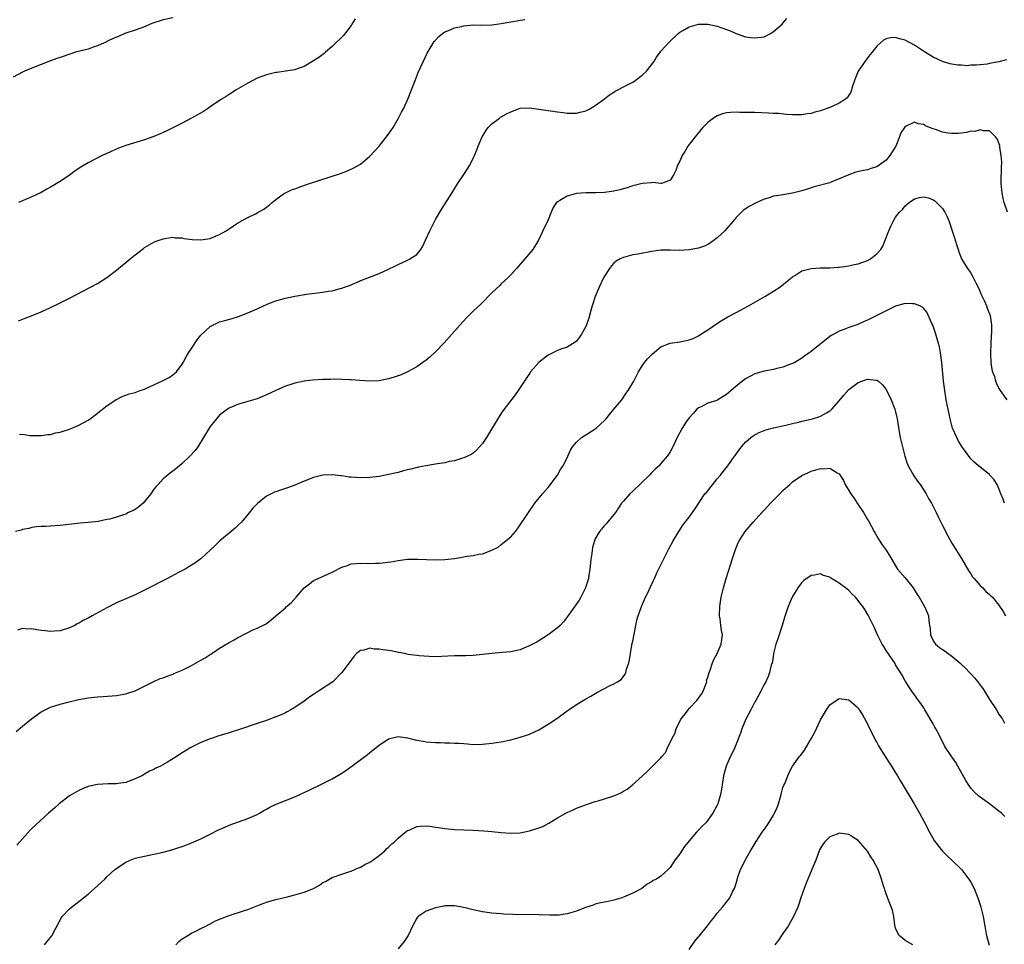
# Model space of a CAD drawing. Units: inches. Extents: x 2511000 to 2514000, y 1521000 to 1524000.
# Drawn here: x 2511706 to 2511916, y 1522285 to 1522482 of the extents above; entities that cross this region are included whole.
import ezdxf

# ---------------------------------------------------------------- set-up
doc = ezdxf.new("R2010")
doc.units = ezdxf.units.IN
doc.header["$MEASUREMENT"] = 0
doc.layers.add('LD25111521_10ft', color=82, linetype='Continuous')

msp = doc.modelspace()

# ---------------------------------------------------------------- linework, layer by layer
at = {"layer": 'LD25111521_10ft'}
for points, elevation in [([(2511739, 1522482.35), (2511737, 1522481.92), (2511736.31, 1522481.69), (2511735, 1522481.3), (2511734.79, 1522481.21), (2511734.17, 1522481), (2511733, 1522480.46), (2511731, 1522479.72), (2511728.81, 1522479), (2511727.58, 1522478.42), (2511727, 1522478.2), (2511725.56, 1522477.56), (2511725, 1522477.27), (2511724.84, 1522477.16), (2511724.42, 1522477), (2511723, 1522476.35), (2511722.07, 1522476.07), (2511721, 1522475.67), (2511718.31, 1522475), (2511717.31, 1522474.69), (2511715, 1522473.92), (2511714.35, 1522473.65), (2511713, 1522473.17), (2511709, 1522471.65), (2511707.44, 1522471), (2511707, 1522470.8), (2511705, 1522469.68)], 7520), ([(2511706.13, 1522417.87), (2511707.6, 1522418.4), (2511709.04, 1522418.96), (2511711, 1522419.78), (2511713, 1522420.68), (2511714.58, 1522421.42), (2511717, 1522422.63), (2511723, 1522425.79), (2511725, 1522427.06), (2511727, 1522428.59), (2511729.97, 1522431), (2511731, 1522431.88), (2511732.75, 1522433.25), (2511733, 1522433.43), (2511733.98, 1522434.02), (2511735, 1522434.57), (2511735.29, 1522434.71), (2511737, 1522435.3), (2511737.33, 1522435.33), (2511739, 1522435.62), (2511739.52, 1522435.52), (2511741, 1522435.51), (2511741.39, 1522435.39), (2511743.17, 1522435.17), (2511745, 1522435.06), (2511747, 1522435.39), (2511747.74, 1522435.74), (2511749, 1522436.22), (2511750.42, 1522437), (2511751, 1522437.44), (2511751.97, 1522438.03), (2511753, 1522438.78), (2511755, 1522439.86), (2511756.65, 1522440.65), (2511757, 1522440.8), (2511758.41, 1522441.59), (2511759, 1522442.04), (2511759.57, 1522442.43), (2511760.15, 1522443), (2511761, 1522443.69), (2511762.8, 1522445), (2511763, 1522445.12), (2511764.29, 1522445.71), (2511765, 1522445.97), (2511766.47, 1522446.47), (2511767.92, 1522447), (2511774.77, 1522449.23), (2511776.24, 1522449.76), (2511777.61, 1522450.39), (2511779, 1522451.2), (2511781, 1522452.88), (2511783, 1522455.05), (2511785, 1522457.57), (2511785.93, 1522459), (2511787.09, 1522461), (2511787.72, 1522462.28), (2511788.14, 1522463), (2511789.1, 1522465), (2511789.9, 1522467), (2511790.63, 1522469), (2511791.31, 1522470.69), (2511792.35, 1522473), (2511793.2, 1522474.8), (2511794.72, 1522477.28), (2511795, 1522477.62), (2511795.66, 1522478.34), (2511796.47, 1522479), (2511797, 1522479.36), (2511797.57, 1522479.57), (2511799, 1522480.18), (2511800.53, 1522480.53), (2511801, 1522480.65), (2511803, 1522480.82), (2511804.77, 1522480.77), (2511807, 1522480.83), (2511809, 1522481.12), (2511811, 1522481.52), (2511812.28, 1522481.72), (2511813, 1522481.86), (2511814.03, 1522481.97)], 7500), ([(2511777.88, 1522482.12), (2511777.15, 1522481), (2511777, 1522480.73), (2511775.4, 1522478.6), (2511773, 1522476.24), (2511771.52, 1522475), (2511771.25, 1522474.75), (2511770.11, 1522473.89), (2511769, 1522473.17), (2511767, 1522471.99), (2511765.51, 1522471.51), (2511765, 1522471.3), (2511763.03, 1522470.97), (2511761.28, 1522470.72), (2511761, 1522470.69), (2511759, 1522470.23), (2511757, 1522469.48), (2511755, 1522468.45), (2511752.5, 1522467), (2511751.6, 1522466.4), (2511751, 1522466.04), (2511750.38, 1522465.62), (2511749.39, 1522465), (2511747, 1522463.37), (2511746.39, 1522463), (2511745.57, 1522462.43), (2511744.31, 1522461.69), (2511743, 1522460.97), (2511741, 1522459.9), (2511737.74, 1522458.26), (2511737, 1522457.95), (2511736.35, 1522457.65), (2511735, 1522457.08), (2511733, 1522456.34), (2511729, 1522455.13), (2511727.43, 1522454.57), (2511725, 1522453.49), (2511723.98, 1522453), (2511721, 1522451.48), (2511720.17, 1522451), (2511719.44, 1522450.56), (2511718.24, 1522449.76), (2511717, 1522448.82), (2511715, 1522447.48), (2511713, 1522446.28), (2511712.16, 1522445.84), (2511711, 1522445.13), (2511709, 1522444.21), (2511707.65, 1522443.65), (2511707, 1522443.39), (2511706.15, 1522443)], 7510), ([(2511706.34, 1522393.66), (2511707, 1522393.69), (2511708.55, 1522393.45), (2511710.61, 1522393.39), (2511711, 1522393.39), (2511712.39, 1522393.61), (2511713, 1522393.66), (2511714.04, 1522393.96), (2511715, 1522394.12), (2511715.63, 1522394.37), (2511717, 1522394.79), (2511719, 1522395.64), (2511721, 1522396.71), (2511721.43, 1522397), (2511722.34, 1522397.66), (2511723, 1522398.17), (2511724.01, 1522399), (2511725, 1522399.76), (2511726.92, 1522401.08), (2511727, 1522401.11), (2511728.24, 1522401.76), (2511729, 1522401.99), (2511729.72, 1522402.28), (2511731, 1522402.61), (2511732.05, 1522403), (2511733, 1522403.31), (2511733.54, 1522403.54), (2511735, 1522404.19), (2511737, 1522405.13), (2511738.21, 1522405.79), (2511739, 1522406.31), (2511739.4, 1522406.6), (2511739.79, 1522407), (2511741, 1522408.61), (2511741.24, 1522409), (2511741.86, 1522410.14), (2511742.37, 1522411), (2511743, 1522411.97), (2511744.22, 1522413.78), (2511745, 1522414.79), (2511747, 1522416.63), (2511749, 1522417.59), (2511750.11, 1522417.89), (2511751.65, 1522418.35), (2511753, 1522418.74), (2511755, 1522419.52), (2511757, 1522420.42), (2511758.35, 1522421), (2511759, 1522421.32), (2511760.19, 1522421.81), (2511761, 1522422.1), (2511761.69, 1522422.31), (2511763, 1522422.67), (2511765, 1522423.1), (2511767.52, 1522423.52), (2511769.81, 1522423.81), (2511771, 1522423.92), (2511772.12, 1522424.12), (2511773, 1522424.22), (2511774.7, 1522424.7), (2511775, 1522424.76), (2511775.58, 1522425), (2511776.63, 1522425.37), (2511779.46, 1522426.54), (2511783, 1522427.89), (2511785, 1522428.85), (2511786.44, 1522429.56), (2511787, 1522429.86), (2511789, 1522430.76), (2511789.49, 1522431), (2511791, 1522431.99), (2511791.83, 1522433), (2511792.27, 1522433.73), (2511792.84, 1522435), (2511793.75, 1522437), (2511794.17, 1522437.83), (2511795, 1522439.41), (2511796.33, 1522441.67), (2511798.46, 1522445), (2511799.66, 1522447), (2511801, 1522448.97), (2511801.8, 1522450.2), (2511802.29, 1522451), (2511803, 1522452.44), (2511803.26, 1522453), (2511803.77, 1522454.23), (2511804.07, 1522455), (2511804.91, 1522457), (2511805.69, 1522458.31), (2511806.19, 1522459), (2511807, 1522459.79), (2511808.6, 1522461), (2511808.84, 1522461.16), (2511809, 1522461.24), (2511810.11, 1522461.89), (2511811, 1522462.36), (2511813, 1522463.08), (2511815, 1522463.19), (2511817, 1522462.93), (2511819.48, 1522462.52), (2511821, 1522462.3), (2511822.18, 1522462.18), (2511823, 1522462.06), (2511823.97, 1522462.03), (2511825, 1522462.07), (2511825.76, 1522462.24), (2511827, 1522462.57), (2511827.84, 1522463), (2511829, 1522463.65), (2511831, 1522465.11), (2511832.04, 1522465.96), (2511833, 1522466.54), (2511833.28, 1522466.72), (2511833.83, 1522467), (2511835, 1522467.65), (2511836.31, 1522468.31), (2511837, 1522468.68), (2511837.49, 1522469), (2511839, 1522470.13), (2511839.9, 1522471), (2511841, 1522472.35), (2511841.47, 1522473), (2511842.04, 1522473.96), (2511842.82, 1522475), (2511843, 1522475.22), (2511844.79, 1522477.21), (2511846.67, 1522479), (2511847, 1522479.29), (2511847.64, 1522479.64), (2511849, 1522480.45), (2511851, 1522481), (2511853, 1522481.02), (2511855, 1522480.57), (2511856.17, 1522480.17), (2511857, 1522479.84), (2511857.63, 1522479.63), (2511859, 1522479.02), (2511861, 1522478.33), (2511862.15, 1522478.15), (2511863, 1522478.05), (2511865, 1522478.33), (2511866.31, 1522479), (2511867, 1522479.4), (2511868.79, 1522481), (2511869, 1522481.2), (2511869.81, 1522482.19)], 7490), ([(2511916.58, 1522473.42), (2511915, 1522473), (2511913, 1522472.59), (2511912.51, 1522472.51), (2511911, 1522472.35), (2511910.24, 1522472.24), (2511909, 1522472.23), (2511908.14, 1522472.14), (2511907, 1522472.23), (2511906.23, 1522472.23), (2511905, 1522472.46), (2511904.56, 1522472.56), (2511903, 1522473.03), (2511901, 1522473.95), (2511899.13, 1522475.13), (2511897, 1522476.53), (2511895, 1522477.59), (2511893.85, 1522477.85), (2511893, 1522478.15), (2511891.9, 1522478.1), (2511891, 1522477.87), (2511890.43, 1522477.57), (2511889.77, 1522477), (2511889, 1522476.28), (2511887.97, 1522475), (2511887.52, 1522474.48), (2511886.64, 1522473.36), (2511885, 1522471), (2511884.42, 1522469.58), (2511884.22, 1522469), (2511883.82, 1522467.82), (2511883.47, 1522466.53), (2511883, 1522465.87), (2511882.69, 1522465.31), (2511882.35, 1522465), (2511881, 1522464.15), (2511879.47, 1522463.47), (2511879, 1522463.24), (2511877, 1522462.52), (2511875.77, 1522462.23), (2511875, 1522461.95), (2511874.13, 1522461.87), (2511873, 1522461.69), (2511872.28, 1522461.72), (2511871, 1522461.71), (2511869.75, 1522461.75), (2511868.04, 1522461.96), (2511867, 1522462), (2511865.92, 1522462.08), (2511863, 1522462.17), (2511862.21, 1522462.21), (2511859.81, 1522462.19), (2511859, 1522462.24), (2511857.84, 1522462.16), (2511857, 1522462.12), (2511856.11, 1522461.89), (2511855, 1522461.51), (2511854.22, 1522461), (2511853, 1522460.05), (2511851.95, 1522459), (2511851.5, 1522458.5), (2511850.26, 1522457), (2511848.76, 1522455), (2511848.11, 1522453.89), (2511847.51, 1522453), (2511847, 1522451.82), (2511846.53, 1522451), (2511846.15, 1522449.85), (2511845.73, 1522449), (2511845, 1522447.81), (2511843.1, 1522447.1), (2511843, 1522447.04), (2511841.27, 1522447.27), (2511841, 1522447.21), (2511839.09, 1522447.09), (2511838.75, 1522447), (2511837, 1522446.59), (2511835.82, 1522446.18), (2511834.26, 1522445.74), (2511833, 1522445.42), (2511831, 1522445.15), (2511829.07, 1522445.07), (2511827, 1522445.07), (2511825, 1522444.92), (2511823, 1522444.37), (2511821.44, 1522443.44), (2511821, 1522443.2), (2511820.78, 1522443), (2511820.07, 1522441.93), (2511819.63, 1522441), (2511819, 1522439.32), (2511818.87, 1522439), (2511818.23, 1522437.77), (2511816.94, 1522435), (2511815.74, 1522433), (2511814.04, 1522431), (2511812.26, 1522429), (2511811, 1522427.63), (2511810.38, 1522427), (2511809, 1522425.69), (2511808.66, 1522425.34), (2511807, 1522423.77), (2511804.61, 1522421.39), (2511803, 1522419.87), (2511801.55, 1522418.45), (2511800.21, 1522417), (2511798.48, 1522415), (2511796.84, 1522413.16), (2511795, 1522411.25), (2511793.83, 1522410.17), (2511793, 1522409.46), (2511792.31, 1522409), (2511791, 1522408.02), (2511789, 1522406.99), (2511787.64, 1522406.36), (2511786.17, 1522405.83), (2511785, 1522405.47), (2511783, 1522405.06), (2511781, 1522404.96), (2511778.89, 1522405.11), (2511777, 1522405.28), (2511776.73, 1522405.27), (2511775, 1522405.36), (2511773.39, 1522405.39), (2511772.65, 1522405.35), (2511771, 1522405.34), (2511768.79, 1522405.21), (2511767, 1522404.99), (2511765, 1522404.58), (2511764.35, 1522404.35), (2511763, 1522403.93), (2511761, 1522403.02), (2511759, 1522402.05), (2511757, 1522401.25), (2511754.5, 1522400.5), (2511753, 1522400.07), (2511751, 1522399.24), (2511750.64, 1522399), (2511749, 1522397.77), (2511748.31, 1522397), (2511747, 1522395.35), (2511746.75, 1522395), (2511744.32, 1522391), (2511743.75, 1522390.25), (2511742.67, 1522389), (2511741, 1522387.47), (2511740.45, 1522387), (2511739.64, 1522386.36), (2511739, 1522385.82), (2511738.53, 1522385.47), (2511737, 1522384.17), (2511735.87, 1522383), (2511735.46, 1522382.54), (2511735, 1522381.98), (2511734.34, 1522381), (2511733, 1522379.35), (2511732.68, 1522379), (2511731.79, 1522378.21), (2511731, 1522377.69), (2511730.55, 1522377.45), (2511729.59, 1522377), (2511729, 1522376.7), (2511728.53, 1522376.53), (2511727, 1522376.04), (2511725.64, 1522375.64), (2511725, 1522375.53), (2511723.12, 1522375.12), (2511721, 1522374.87), (2511719.27, 1522374.73), (2511715, 1522374.27), (2511711.93, 1522374.07), (2511711, 1522374.03), (2511709.96, 1522373.96), (2511709, 1522373.85), (2511708.34, 1522373.66), (2511707, 1522373.44), (2511706.7, 1522373.3), (2511705.49, 1522373)], 7480), ([(2511916.79, 1522441), (2511916.1, 1522443), (2511915.88, 1522443.88), (2511915.66, 1522445), (2511915.57, 1522446.43), (2511915.5, 1522447), (2511915.48, 1522447.48), (2511915.58, 1522450.42), (2511915.59, 1522451.59), (2511915.5, 1522453), (2511915.19, 1522454.81), (2511915.16, 1522455.16), (2511914.62, 1522456.61), (2511914.3, 1522457), (2511913, 1522458.25), (2511911.73, 1522458.27), (2511911, 1522458.51), (2511909.83, 1522458.17), (2511909, 1522458.18), (2511908.09, 1522457.91), (2511907, 1522457.82), (2511906.28, 1522457.72), (2511905, 1522457.71), (2511904.2, 1522457.8), (2511903, 1522457.98), (2511901.46, 1522458.54), (2511901, 1522458.68), (2511900.2, 1522459), (2511899.37, 1522459.37), (2511899, 1522459.63), (2511897.79, 1522459.79), (2511897, 1522460.12), (2511895.27, 1522459.27), (2511895, 1522459.18), (2511894.86, 1522459), (2511894.12, 1522457.88), (2511893.84, 1522457), (2511893.03, 1522455), (2511891.79, 1522453), (2511891, 1522452.06), (2511889, 1522450.62), (2511887.73, 1522450.27), (2511887, 1522449.96), (2511886.13, 1522449.87), (2511884.52, 1522449.48), (2511883, 1522448.95), (2511881, 1522448.04), (2511879.43, 1522447.43), (2511879, 1522447.24), (2511875.65, 1522446.35), (2511874.13, 1522445.87), (2511873, 1522445.5), (2511871, 1522444.98), (2511869, 1522444.68), (2511868.61, 1522444.61), (2511867, 1522444.36), (2511866.05, 1522444.05), (2511865, 1522443.74), (2511863.43, 1522443), (2511863, 1522442.82), (2511861.79, 1522442.21), (2511860.59, 1522441.41), (2511859, 1522439.83), (2511858.28, 1522439), (2511857, 1522437.45), (2511856.58, 1522437), (2511855, 1522435.5), (2511853.58, 1522434.42), (2511853, 1522434.1), (2511852.26, 1522433.74), (2511851, 1522433.28), (2511849, 1522432.93), (2511847, 1522432.84), (2511845, 1522432.87), (2511843, 1522432.85), (2511841, 1522432.62), (2511838.06, 1522432.06), (2511837, 1522431.88), (2511835, 1522431.35), (2511834.3, 1522431), (2511833.48, 1522430.52), (2511833, 1522430.11), (2511832.45, 1522429.55), (2511832.01, 1522429), (2511831, 1522427.38), (2511830.8, 1522427), (2511829.84, 1522425), (2511829, 1522423), (2511828.52, 1522421.48), (2511828.34, 1522421), (2511828.04, 1522420.04), (2511827.61, 1522418.39), (2511827.14, 1522417), (2511827, 1522416.64), (2511826.1, 1522415), (2511825.67, 1522414.33), (2511825, 1522413.51), (2511824.74, 1522413.26), (2511823, 1522412.25), (2511821.87, 1522411.87), (2511821, 1522411.51), (2511819, 1522410.51), (2511818.11, 1522409.89), (2511816.96, 1522409), (2511815.24, 1522407), (2511815.14, 1522406.86), (2511812.6, 1522403), (2511811.93, 1522402.07), (2511809.35, 1522398.65), (2511808.54, 1522397.46), (2511805.83, 1522393), (2511805, 1522391.75), (2511804.35, 1522391), (2511803.7, 1522390.3), (2511803, 1522389.68), (2511802.61, 1522389.39), (2511801, 1522388.64), (2511800.53, 1522388.53), (2511799, 1522388.05), (2511797.87, 1522387.87), (2511797, 1522387.64), (2511795.42, 1522387.42), (2511795, 1522387.33), (2511792.89, 1522387), (2511791.33, 1522386.67), (2511789.71, 1522386.29), (2511789, 1522386.08), (2511788.13, 1522385.87), (2511787, 1522385.56), (2511785, 1522385.09), (2511783, 1522384.73), (2511781, 1522384.51), (2511779, 1522384.43), (2511777, 1522384.54), (2511776.57, 1522384.57), (2511775, 1522384.81), (2511774.82, 1522384.82), (2511773, 1522385.06), (2511771, 1522384.98), (2511769, 1522384.46), (2511767, 1522383.67), (2511765, 1522382.85), (2511763.64, 1522382.36), (2511762.14, 1522381.86), (2511761, 1522381.46), (2511760.68, 1522381.33), (2511760, 1522381), (2511759, 1522380.48), (2511757.03, 1522378.97), (2511756.07, 1522377.93), (2511755, 1522376.62), (2511753.64, 1522375), (2511753, 1522374.39), (2511752.28, 1522373.72), (2511751, 1522372.63), (2511749.04, 1522371), (2511748.01, 1522369.99), (2511745, 1522367.19), (2511744.76, 1522367), (2511743.73, 1522366.27), (2511743, 1522365.79), (2511741.64, 1522365), (2511740.23, 1522364.23), (2511737.92, 1522363), (2511733, 1522360.48), (2511732.01, 1522360.01), (2511731, 1522359.51), (2511727, 1522357.77), (2511725, 1522356.74), (2511721.84, 1522355), (2511721, 1522354.55), (2511719.94, 1522354.06), (2511719, 1522353.48), (2511718.66, 1522353.34), (2511718.13, 1522353), (2511717, 1522352.45), (2511715, 1522351.83), (2511713.77, 1522351.77), (2511713, 1522351.7), (2511711.84, 1522351.84), (2511711, 1522351.92), (2511710.05, 1522352.05), (2511709, 1522352.24), (2511708.21, 1522352.21), (2511707, 1522352.31), (2511705.97, 1522351.97)], 7470), ([(2511705.63, 1522330.38), (2511707, 1522331.55), (2511708.9, 1522333.1), (2511711, 1522334.6), (2511711.25, 1522334.75), (2511713, 1522335.61), (2511713.87, 1522335.87), (2511715, 1522336.24), (2511716.66, 1522336.66), (2511719, 1522337.24), (2511721, 1522337.59), (2511722.29, 1522337.71), (2511723, 1522337.79), (2511724.16, 1522337.84), (2511727, 1522338.07), (2511727.78, 1522338.22), (2511729, 1522338.41), (2511729.44, 1522338.56), (2511731, 1522339.04), (2511733, 1522340.09), (2511734.85, 1522341), (2511736.33, 1522341.67), (2511737, 1522341.85), (2511737.79, 1522342.21), (2511739, 1522342.6), (2511739.27, 1522342.73), (2511741, 1522343.49), (2511743, 1522344.49), (2511743.99, 1522345), (2511745, 1522345.6), (2511745.9, 1522346.1), (2511747, 1522346.82), (2511747.31, 1522347), (2511749, 1522348.12), (2511751, 1522349.35), (2511752.08, 1522349.92), (2511753, 1522350.51), (2511753.34, 1522350.66), (2511754.02, 1522351), (2511755, 1522351.52), (2511755.95, 1522351.95), (2511757, 1522352.38), (2511758.77, 1522353.23), (2511759, 1522353.37), (2511759.87, 1522354.13), (2511761, 1522355.01), (2511763, 1522356.73), (2511763.26, 1522357), (2511764.2, 1522357.8), (2511765.31, 1522359), (2511767, 1522360.96), (2511768.12, 1522361.88), (2511769, 1522362.52), (2511769.98, 1522363), (2511773, 1522364.36), (2511775, 1522365.37), (2511776.22, 1522365.78), (2511777, 1522366.07), (2511779, 1522366.26), (2511781, 1522366.19), (2511782.21, 1522366.21), (2511783, 1522366.21), (2511783.71, 1522366.29), (2511785.46, 1522366.54), (2511787, 1522366.84), (2511789, 1522367.09), (2511791.11, 1522367.11), (2511793.03, 1522367.03), (2511795, 1522366.97), (2511797, 1522367.05), (2511799, 1522367.27), (2511801, 1522367.58), (2511801.73, 1522367.73), (2511803, 1522367.9), (2511804.18, 1522368.18), (2511805, 1522368.26), (2511806.99, 1522369.01), (2511808.32, 1522369.68), (2511809, 1522370.2), (2511811, 1522371.88), (2511811.99, 1522373), (2511812.48, 1522373.52), (2511814.76, 1522377), (2511816.17, 1522379), (2511817.79, 1522381), (2511818.35, 1522381.65), (2511819, 1522382.34), (2511821, 1522384.98), (2511821.69, 1522386.31), (2511822.14, 1522387), (2511823.14, 1522389), (2511823.7, 1522390.3), (2511824.17, 1522391), (2511825, 1522392.03), (2511826.1, 1522393), (2511826.62, 1522393.38), (2511827, 1522393.57), (2511829, 1522394.81), (2511829.23, 1522395), (2511831, 1522396.65), (2511831.33, 1522397), (2511832.07, 1522397.93), (2511833, 1522399), (2511834.64, 1522401), (2511835.59, 1522402.41), (2511836.04, 1522403), (2511837.2, 1522405), (2511837.44, 1522405.44), (2511838.23, 1522407), (2511839, 1522408.24), (2511839.53, 1522409), (2511840.18, 1522409.82), (2511841.18, 1522410.82), (2511843, 1522412.3), (2511844.94, 1522413.06), (2511847, 1522413.36), (2511848.38, 1522413.62), (2511849, 1522413.76), (2511849.9, 1522414.1), (2511851, 1522414.64), (2511851.53, 1522415), (2511853, 1522415.93), (2511854.81, 1522417.19), (2511856.03, 1522417.97), (2511857.28, 1522418.72), (2511859, 1522419.63), (2511861.63, 1522421), (2511865.15, 1522423), (2511867, 1522424.15), (2511868.32, 1522425), (2511871, 1522427.2), (2511871.49, 1522427.49), (2511873, 1522428.45), (2511875, 1522429.01), (2511876.89, 1522429.11), (2511879, 1522429.14), (2511880.75, 1522429.25), (2511881, 1522429.25), (2511882.52, 1522429.48), (2511883, 1522429.52), (2511884.17, 1522429.83), (2511885, 1522430), (2511887, 1522430.71), (2511887.62, 1522431), (2511889, 1522432.08), (2511889.85, 1522433), (2511890.26, 1522433.74), (2511890.8, 1522435), (2511891.56, 1522437), (2511891.99, 1522438.01), (2511892.45, 1522439), (2511893, 1522439.87), (2511893.82, 1522441), (2511894.43, 1522441.57), (2511895, 1522442.35), (2511895.39, 1522442.61), (2511895.85, 1522443), (2511897, 1522443.83), (2511898.1, 1522444.1), (2511899, 1522444.24), (2511899.99, 1522443.99), (2511901, 1522443.63), (2511901.35, 1522443.35), (2511901.7, 1522443), (2511903, 1522441.76), (2511903.44, 1522441), (2511903.97, 1522439.97), (2511904.37, 1522439), (2511905, 1522437.22), (2511905.53, 1522435.53), (2511905.94, 1522434.06), (2511906.29, 1522433), (2511906.49, 1522432.49), (2511907.03, 1522431.03), (2511908.3, 1522429), (2511908.6, 1522428.6), (2511909, 1522427.95), (2511909.38, 1522427.38), (2511910.06, 1522425.94), (2511910.54, 1522425), (2511911.29, 1522423.29), (2511911.84, 1522422.16), (2511912.35, 1522421), (2511912.52, 1522420.51), (2511913.1, 1522419), (2511913.43, 1522417), (2511913.44, 1522415.44), (2511913.34, 1522414.66), (2511913.24, 1522413), (2511913.17, 1522411), (2511913.19, 1522410.81), (2511913.28, 1522409), (2511913.5, 1522407.5), (2511913.65, 1522407), (2511914.02, 1522405.98), (2511914.3, 1522405), (2511914.5, 1522404.5), (2511915, 1522403.45), (2511915.27, 1522403), (2511916.68, 1522401)], 7460), ([(2511916.18, 1522379), (2511915.87, 1522379.87), (2511915.41, 1522381), (2511915, 1522382.17), (2511914.62, 1522383), (2511913.98, 1522383.98), (2511913.09, 1522385), (2511913, 1522385.09), (2511911, 1522386.65), (2511909.73, 1522387.73), (2511909, 1522388.49), (2511908.77, 1522388.77), (2511907.1, 1522391.1), (2511906.35, 1522392.35), (2511906, 1522393), (2511905.13, 1522395), (2511904.66, 1522396.66), (2511904.58, 1522397), (2511904.16, 1522399), (2511903.98, 1522399.98), (2511903.77, 1522401), (2511903.44, 1522403), (2511903.2, 1522405), (2511902.85, 1522409), (2511902.58, 1522411), (2511902.32, 1522412.32), (2511902.16, 1522413), (2511901.57, 1522415), (2511900.9, 1522416.9), (2511900.72, 1522417.28), (2511899.65, 1522419.65), (2511899, 1522420.46), (2511898.72, 1522420.72), (2511898.14, 1522421), (2511897, 1522421.48), (2511896.57, 1522421.43), (2511895, 1522421.51), (2511893, 1522420.95), (2511891, 1522419.97), (2511889.02, 1522418.98), (2511887, 1522418.01), (2511886.31, 1522417.69), (2511884.91, 1522417.09), (2511883, 1522416.39), (2511881.97, 1522415.97), (2511881, 1522415.61), (2511879.83, 1522415), (2511879.27, 1522414.73), (2511879, 1522414.53), (2511875, 1522411.33), (2511874.55, 1522411), (2511873.63, 1522410.37), (2511873, 1522409.89), (2511871.49, 1522409), (2511871, 1522408.73), (2511870.6, 1522408.6), (2511869, 1522407.97), (2511867.68, 1522407.68), (2511867, 1522407.5), (2511865, 1522407.11), (2511863, 1522406.52), (2511861, 1522405.49), (2511860.71, 1522405.29), (2511859, 1522403.95), (2511857.96, 1522403), (2511857, 1522402.18), (2511856.27, 1522401.73), (2511855.13, 1522401), (2511855, 1522400.93), (2511854.88, 1522400.88), (2511853, 1522400.29), (2511851.55, 1522399.55), (2511851, 1522399.32), (2511850.68, 1522399), (2511849.87, 1522398.13), (2511849, 1522397.18), (2511848.86, 1522397), (2511848.54, 1522396.54), (2511847.5, 1522395), (2511846.45, 1522393), (2511845.53, 1522391), (2511845, 1522389.97), (2511844.63, 1522389.37), (2511844.36, 1522389), (2511843, 1522387.43), (2511842.59, 1522387), (2511841.76, 1522386.24), (2511841, 1522385.51), (2511840.53, 1522385), (2511837, 1522381.54), (2511836.38, 1522381), (2511835, 1522379.45), (2511834.62, 1522379), (2511833.94, 1522378.06), (2511833.31, 1522377), (2511833, 1522376.6), (2511831.35, 1522374.65), (2511831, 1522374.28), (2511829.89, 1522373), (2511829, 1522371.43), (2511828.82, 1522371), (2511828.45, 1522369.55), (2511828.35, 1522369), (2511828.27, 1522368.27), (2511828.09, 1522367), (2511827.86, 1522365), (2511827.62, 1522363.62), (2511827.54, 1522363), (2511827.45, 1522362.55), (2511826.96, 1522361), (2511825.96, 1522359), (2511825.61, 1522358.39), (2511823.12, 1522354.88), (2511822.24, 1522353.76), (2511821.54, 1522353), (2511821, 1522352.46), (2511819, 1522351), (2511817, 1522349.72), (2511816.55, 1522349.45), (2511815.64, 1522349), (2511815, 1522348.64), (2511814.42, 1522348.42), (2511813, 1522347.82), (2511811, 1522347.39), (2511809.21, 1522347.21), (2511807, 1522347.03), (2511805, 1522346.78), (2511803, 1522346.6), (2511801.46, 1522346.54), (2511801, 1522346.55), (2511799.5, 1522346.5), (2511799, 1522346.52), (2511797.57, 1522346.43), (2511795, 1522346.32), (2511793.63, 1522346.37), (2511791.48, 1522346.52), (2511791, 1522346.59), (2511789.17, 1522346.83), (2511788.33, 1522347), (2511787.25, 1522347.25), (2511787, 1522347.26), (2511785.56, 1522347.56), (2511783.78, 1522347.78), (2511783, 1522347.97), (2511781.94, 1522347.94), (2511781, 1522348.16), (2511779.73, 1522347.73), (2511779, 1522347.67), (2511778.14, 1522347), (2511777.59, 1522346.41), (2511776.62, 1522345), (2511775.04, 1522343), (2511773.08, 1522341), (2511770.09, 1522339), (2511769.4, 1522338.6), (2511769, 1522338.31), (2511768.19, 1522337.81), (2511767, 1522336.9), (2511765, 1522335.53), (2511764.13, 1522335), (2511763.41, 1522334.59), (2511763, 1522334.39), (2511762.07, 1522333.93), (2511760.64, 1522333.36), (2511759, 1522332.76), (2511757, 1522332.08), (2511753, 1522330.75), (2511751.65, 1522330.35), (2511751, 1522330.12), (2511748.62, 1522329.38), (2511747.47, 1522329), (2511747, 1522328.84), (2511745, 1522328.06), (2511743, 1522327.09), (2511742.85, 1522327), (2511741, 1522325.86), (2511740.48, 1522325.52), (2511739.76, 1522325), (2511737.86, 1522323.86), (2511736.37, 1522323), (2511735.43, 1522322.57), (2511735, 1522322.31), (2511734.07, 1522321.93), (2511733, 1522321.29), (2511732.79, 1522321.21), (2511732.41, 1522321), (2511731, 1522320.32), (2511729, 1522319.56), (2511727.35, 1522319.35), (2511727, 1522319.28), (2511725.27, 1522319.27), (2511723, 1522319.14), (2511721.24, 1522318.76), (2511721, 1522318.69), (2511719.8, 1522318.2), (2511719, 1522317.84), (2511717.51, 1522317), (2511717, 1522316.68), (2511714.79, 1522315), (2511713.86, 1522314.14), (2511712.56, 1522313), (2511709, 1522309.74), (2511708.63, 1522309.37), (2511707, 1522307.58), (2511705.79, 1522306.21)], 7450), ([(2511711.66, 1522285), (2511713.18, 1522286.82), (2511713.3, 1522287), (2511713.59, 1522287.59), (2511715, 1522290.26), (2511715.26, 1522290.74), (2511715.44, 1522291), (2511717, 1522292.64), (2511717.42, 1522293), (2511719, 1522294.2), (2511721, 1522295.81), (2511722.37, 1522297), (2511723.74, 1522298.26), (2511724.51, 1522299), (2511725, 1522299.5), (2511726.68, 1522301), (2511727, 1522301.27), (2511728.03, 1522301.97), (2511729, 1522302.58), (2511729.96, 1522303), (2511731, 1522303.42), (2511733, 1522303.9), (2511735, 1522304.26), (2511737, 1522304.71), (2511738.78, 1522305.22), (2511740.3, 1522305.7), (2511741, 1522305.96), (2511741.79, 1522306.21), (2511743, 1522306.68), (2511745, 1522307.53), (2511747, 1522308.52), (2511748.62, 1522309.38), (2511749.94, 1522309.94), (2511751, 1522310.44), (2511753, 1522311.2), (2511755, 1522311.92), (2511757, 1522312.75), (2511757.49, 1522313), (2511758.42, 1522313.58), (2511759, 1522313.89), (2511759.7, 1522314.3), (2511761.05, 1522314.95), (2511763, 1522315.72), (2511765, 1522316.53), (2511768.08, 1522317.92), (2511771, 1522319.34), (2511773, 1522320.36), (2511774.68, 1522321.32), (2511775.91, 1522322.09), (2511777.17, 1522323), (2511780.49, 1522325.51), (2511781, 1522325.93), (2511782.35, 1522327), (2511783, 1522327.53), (2511785, 1522328.82), (2511786.72, 1522329.28), (2511787, 1522329.32), (2511789, 1522329.09), (2511790.65, 1522328.65), (2511791, 1522328.59), (2511792.33, 1522328.33), (2511793, 1522328.23), (2511795, 1522328.08), (2511796.06, 1522328.06), (2511797, 1522328.03), (2511798.02, 1522328.02), (2511799, 1522327.96), (2511799.93, 1522327.93), (2511801, 1522327.82), (2511801.78, 1522327.78), (2511803, 1522327.67), (2511805, 1522327.69), (2511807, 1522327.9), (2511809, 1522328.22), (2511811, 1522328.64), (2511813, 1522329.17), (2511814.37, 1522329.63), (2511815, 1522329.83), (2511817, 1522330.76), (2511819, 1522331.96), (2511820.8, 1522333.2), (2511823, 1522334.8), (2511825, 1522336.13), (2511826.79, 1522337.21), (2511827, 1522337.36), (2511828.08, 1522337.92), (2511829, 1522338.53), (2511829.32, 1522338.68), (2511832.19, 1522340.19), (2511833, 1522340.56), (2511833.77, 1522341), (2511834.54, 1522341.46), (2511835, 1522342.12), (2511835.41, 1522342.59), (2511835.55, 1522343), (2511835.69, 1522343.69), (2511836.15, 1522345), (2511836.33, 1522345.67), (2511836.49, 1522347), (2511836.81, 1522348.81), (2511836.89, 1522349.11), (2511837, 1522349.63), (2511837.64, 1522353), (2511837.87, 1522354.13), (2511838.13, 1522355), (2511838.86, 1522357), (2511839.53, 1522358.48), (2511840.42, 1522360.42), (2511840.8, 1522361.2), (2511841.44, 1522362.56), (2511841.62, 1522363), (2511842.16, 1522364.16), (2511843, 1522365.89), (2511844.7, 1522369.3), (2511845.6, 1522371), (2511846.8, 1522373), (2511847.68, 1522374.32), (2511849, 1522376.07), (2511850.23, 1522377.77), (2511852.38, 1522381), (2511852.68, 1522381.32), (2511855, 1522384.2), (2511855.68, 1522385), (2511856.23, 1522385.77), (2511857.22, 1522387), (2511858.66, 1522389), (2511858.8, 1522389.2), (2511859.64, 1522390.36), (2511860.14, 1522391), (2511861, 1522391.97), (2511862.15, 1522393), (2511862.63, 1522393.37), (2511863.92, 1522394.08), (2511865.37, 1522394.63), (2511867, 1522395.04), (2511869.62, 1522395.62), (2511871, 1522395.99), (2511872.28, 1522396.28), (2511873, 1522396.47), (2511875, 1522396.92), (2511875.31, 1522397), (2511876.61, 1522397.39), (2511877, 1522397.55), (2511878.27, 1522398.27), (2511879, 1522398.65), (2511879.2, 1522398.8), (2511879.43, 1522399), (2511881, 1522400.82), (2511881.96, 1522402.04), (2511883, 1522403.2), (2511885, 1522404.68), (2511887, 1522405.39), (2511888.8, 1522405.2), (2511889, 1522405.22), (2511889.33, 1522405), (2511890.23, 1522404.23), (2511891, 1522403.23), (2511891.08, 1522403.08), (2511892.02, 1522401), (2511892.84, 1522399), (2511893, 1522398.44), (2511893.32, 1522397), (2511893.77, 1522394.23), (2511893.99, 1522393), (2511894.44, 1522391), (2511894.95, 1522389), (2511895.46, 1522387.46), (2511895.66, 1522387), (2511896.53, 1522385.47), (2511896.86, 1522384.86), (2511897.68, 1522383.68), (2511898.2, 1522383), (2511899, 1522381.79), (2511899.5, 1522381), (2511900.03, 1522380.03), (2511900.62, 1522379), (2511901.64, 1522377), (2511902.08, 1522376.08), (2511902.63, 1522375), (2511903, 1522374.24), (2511904.09, 1522372.09), (2511905, 1522370.49), (2511907, 1522367.22), (2511908.56, 1522364.56), (2511909, 1522363.98), (2511909.37, 1522363.37), (2511909.73, 1522363), (2511911, 1522361.5), (2511911.55, 1522361), (2511912.23, 1522360.23), (2511913, 1522359.58), (2511913.29, 1522359.29), (2511913.65, 1522359), (2511915, 1522357.31), (2511915.93, 1522355.93), (2511916.38, 1522355)], 7440), ([(2511739.69, 1522285), (2511740.27, 1522285.73), (2511741, 1522286.24), (2511742.21, 1522287), (2511743, 1522287.48), (2511743.93, 1522287.93), (2511745, 1522288.5), (2511746.06, 1522289), (2511746.67, 1522289.33), (2511747, 1522289.49), (2511748, 1522290), (2511749, 1522290.44), (2511751, 1522291.23), (2511754.29, 1522292.29), (2511755, 1522292.53), (2511756.77, 1522293.23), (2511757.49, 1522293.49), (2511759, 1522294.08), (2511759.69, 1522294.31), (2511761.26, 1522294.74), (2511763.17, 1522295.17), (2511765, 1522295.63), (2511767, 1522296.21), (2511768.99, 1522297.01), (2511770.28, 1522297.72), (2511771, 1522298.24), (2511771.52, 1522298.48), (2511773, 1522299.34), (2511775, 1522300.06), (2511776.51, 1522300.51), (2511777, 1522300.67), (2511778.61, 1522301.39), (2511779, 1522301.53), (2511779.9, 1522302.1), (2511781, 1522302.6), (2511781.62, 1522303), (2511783, 1522304.02), (2511784.18, 1522305), (2511784.57, 1522305.43), (2511785, 1522305.79), (2511785.6, 1522306.4), (2511786.29, 1522307), (2511787, 1522307.69), (2511788.83, 1522309.17), (2511789, 1522309.3), (2511789.5, 1522309.5), (2511791, 1522310.19), (2511791.72, 1522310.28), (2511793, 1522310.32), (2511793.75, 1522310.25), (2511795, 1522310.05), (2511796.09, 1522309.91), (2511797, 1522309.76), (2511799, 1522309.56), (2511801, 1522309.44), (2511803, 1522309.37), (2511805.25, 1522309.25), (2511807, 1522309.1), (2511809, 1522308.9), (2511811, 1522308.76), (2511813, 1522308.85), (2511815, 1522309.23), (2511817, 1522309.88), (2511817.81, 1522310.19), (2511819, 1522310.81), (2511819.13, 1522310.87), (2511821, 1522312.03), (2511822.76, 1522313), (2511823, 1522313.15), (2511824.28, 1522313.72), (2511825, 1522314.08), (2511827.11, 1522314.89), (2511829, 1522315.48), (2511829.65, 1522315.65), (2511831, 1522316.07), (2511833, 1522316.74), (2511833.65, 1522317), (2511834.57, 1522317.43), (2511835, 1522317.73), (2511835.84, 1522318.16), (2511836.9, 1522319), (2511839.06, 1522321), (2511840.1, 1522321.9), (2511841.09, 1522322.91), (2511843, 1522324.79), (2511843.15, 1522325), (2511844.01, 1522325.99), (2511844.38, 1522327), (2511845, 1522328.1), (2511845.37, 1522329), (2511845.99, 1522330.01), (2511846.25, 1522331), (2511847.25, 1522333), (2511848.01, 1522333.99), (2511848.77, 1522335), (2511849, 1522335.27), (2511850.65, 1522337), (2511851, 1522337.52), (2511851.62, 1522338.38), (2511851.99, 1522339), (2511852.63, 1522340.63), (2511852.75, 1522341), (2511852.74, 1522341.26), (2511853, 1522341.99), (2511853.29, 1522343), (2511853.49, 1522343.49), (2511853.98, 1522345), (2511854.28, 1522345.72), (2511855, 1522347.04), (2511855.8, 1522349), (2511856.13, 1522351), (2511855.92, 1522351.92), (2511855.79, 1522353), (2511855.59, 1522354.41), (2511855.47, 1522355), (2511855.52, 1522357), (2511855.85, 1522359), (2511856.34, 1522361), (2511856.48, 1522361.52), (2511856.93, 1522363), (2511857.92, 1522366.08), (2511858.19, 1522367), (2511858.74, 1522368.74), (2511858.87, 1522369.13), (2511859.46, 1522370.54), (2511859.68, 1522371), (2511860.94, 1522373), (2511862.63, 1522375), (2511864.46, 1522377), (2511865, 1522377.54), (2511866.36, 1522379), (2511867, 1522379.66), (2511868.36, 1522381), (2511869, 1522381.7), (2511870.44, 1522383), (2511871, 1522383.54), (2511873, 1522384.89), (2511874.46, 1522385.54), (2511875, 1522385.81), (2511877, 1522386.39), (2511877.64, 1522386.36), (2511879, 1522386.45), (2511880.54, 1522385.46), (2511881, 1522385.23), (2511881.86, 1522383.86), (2511882.24, 1522383), (2511883.46, 1522381), (2511884.12, 1522380.12), (2511884.83, 1522379), (2511886.15, 1522377), (2511887, 1522375.57), (2511887.23, 1522375.23), (2511888.42, 1522373), (2511888.61, 1522372.61), (2511889.36, 1522371.36), (2511890.16, 1522370.16), (2511890.98, 1522368.98), (2511891.75, 1522367.75), (2511892.15, 1522367), (2511893, 1522365.7), (2511893.42, 1522365), (2511895, 1522363.15), (2511896.7, 1522361), (2511897.6, 1522359.6), (2511898, 1522359), (2511899.17, 1522357), (2511899.74, 1522355.74), (2511899.96, 1522355), (2511900.05, 1522353.95), (2511900.24, 1522353), (2511900.32, 1522352.32), (2511900.45, 1522351), (2511901, 1522349.73), (2511901.27, 1522349.27), (2511901.48, 1522349), (2511902.32, 1522348.32), (2511903, 1522347.86), (2511903.53, 1522347.53), (2511904.21, 1522347), (2511905, 1522346.43), (2511906.7, 1522345), (2511907, 1522344.69), (2511907.88, 1522343.88), (2511908.72, 1522343), (2511909, 1522342.66), (2511909.82, 1522341.82), (2511910.49, 1522341), (2511911, 1522340.26), (2511911.54, 1522339.54), (2511911.9, 1522339), (2511913, 1522337.23), (2511914.46, 1522335), (2511915, 1522334.13), (2511915.74, 1522333), (2511916.21, 1522332.21)], 7430), ([(2511916.28, 1522312.28), (2511915.52, 1522313), (2511915, 1522313.46), (2511913.01, 1522315), (2511911, 1522316.41), (2511910.68, 1522316.68), (2511909.64, 1522317.64), (2511909, 1522318.36), (2511908.57, 1522319), (2511907.96, 1522319.96), (2511906.27, 1522323), (2511905.8, 1522323.8), (2511904.97, 1522325), (2511903.62, 1522327), (2511903.39, 1522327.38), (2511902.19, 1522329.81), (2511901.58, 1522331), (2511901.35, 1522331.35), (2511901, 1522332.02), (2511899.24, 1522335), (2511899, 1522335.44), (2511898.37, 1522336.37), (2511897.85, 1522337), (2511897, 1522338.21), (2511896.43, 1522339), (2511895.86, 1522339.86), (2511895, 1522341.22), (2511894.37, 1522342.37), (2511894.01, 1522343), (2511893.6, 1522343.6), (2511893, 1522344.6), (2511892.86, 1522344.86), (2511891, 1522347.63), (2511890.49, 1522348.49), (2511890.16, 1522349), (2511889.12, 1522351), (2511888.48, 1522352.48), (2511887.15, 1522355.15), (2511886.4, 1522356.4), (2511885.99, 1522357), (2511885.55, 1522357.55), (2511885, 1522358.32), (2511884.41, 1522359), (2511883.69, 1522359.69), (2511883, 1522360.44), (2511882.69, 1522360.69), (2511882.34, 1522361), (2511881, 1522362.01), (2511879.14, 1522363.14), (2511879, 1522363.26), (2511877.63, 1522363.63), (2511877, 1522363.95), (2511875.71, 1522363.71), (2511875, 1522363.65), (2511873.45, 1522362.55), (2511873, 1522362.13), (2511872.49, 1522361.51), (2511872.15, 1522361), (2511871, 1522359.18), (2511870.92, 1522359), (2511870.11, 1522357), (2511869.35, 1522354.65), (2511868.84, 1522353), (2511867.87, 1522350.13), (2511867.51, 1522349), (2511867.01, 1522346.99), (2511866.73, 1522345.27), (2511866.66, 1522345), (2511866.51, 1522344.51), (2511866.16, 1522343), (2511865.86, 1522342.14), (2511865.33, 1522341), (2511865, 1522340.43), (2511864.3, 1522339), (2511863.18, 1522337), (2511863, 1522336.72), (2511862.16, 1522335), (2511861.11, 1522333), (2511860.25, 1522331), (2511859.92, 1522330.08), (2511859, 1522327.72), (2511858.71, 1522327), (2511858.19, 1522325.81), (2511857.77, 1522325), (2511856.91, 1522323), (2511856.32, 1522321), (2511855.9, 1522318.1), (2511855.72, 1522317), (2511855.13, 1522315), (2511855, 1522314.72), (2511854.05, 1522313), (2511853, 1522311.53), (2511852.53, 1522311), (2511851.75, 1522310.25), (2511851, 1522309.39), (2511850.61, 1522309), (2511849, 1522307.12), (2511848.05, 1522305.95), (2511847, 1522304.34), (2511845.98, 1522303), (2511845, 1522301.48), (2511844.56, 1522301), (2511843, 1522299.59), (2511842.06, 1522299), (2511841.34, 1522298.66), (2511841, 1522298.4), (2511840.09, 1522297.91), (2511838.95, 1522297), (2511837, 1522295.96), (2511835, 1522295.11), (2511834.67, 1522295), (2511833, 1522294.52), (2511831.77, 1522294.23), (2511829.85, 1522293.85), (2511829, 1522293.62), (2511828.57, 1522293.43), (2511826.94, 1522292.94), (2511825, 1522292.17), (2511823, 1522291.57), (2511821.32, 1522291.32), (2511821, 1522291.3), (2511819.28, 1522291.28), (2511817, 1522291.35), (2511811.44, 1522291.44), (2511809.53, 1522291.53), (2511809, 1522291.57), (2511807, 1522291.76), (2511805, 1522292.05), (2511803, 1522292.44), (2511801, 1522292.91), (2511799, 1522293.29), (2511797.32, 1522293.32), (2511797, 1522293.31), (2511796.76, 1522293.24), (2511795, 1522292.9), (2511793, 1522292.13), (2511791.31, 1522291), (2511791.14, 1522290.86), (2511791, 1522290.67), (2511790.07, 1522289), (2511789.12, 1522287), (2511788.27, 1522285.73), (2511787, 1522284.13)], 7420), ([(2511849, 1522284.02), (2511850.25, 1522285.75), (2511851, 1522286.69), (2511851.13, 1522286.87), (2511852.93, 1522289.07), (2511853.8, 1522290.2), (2511854.45, 1522291), (2511855, 1522291.71), (2511856.1, 1522293), (2511857.65, 1522295), (2511858.25, 1522296.25), (2511858.66, 1522297), (2511858.77, 1522297.23), (2511859.21, 1522298.79), (2511859.25, 1522299), (2511859.37, 1522299.37), (2511859.94, 1522301), (2511860.31, 1522301.69), (2511860.92, 1522303), (2511862.1, 1522305), (2511862.45, 1522305.55), (2511863.31, 1522307), (2511864.59, 1522309), (2511865, 1522309.57), (2511865.61, 1522310.39), (2511867, 1522312.61), (2511867.21, 1522313), (2511867.76, 1522314.24), (2511868.03, 1522315), (2511868.61, 1522317), (2511868.66, 1522317.34), (2511869, 1522318.48), (2511869.19, 1522319), (2511869.37, 1522319.37), (2511870.3, 1522321.7), (2511871.05, 1522323), (2511872.42, 1522325), (2511872.7, 1522325.3), (2511873, 1522325.65), (2511873.58, 1522326.42), (2511875.1, 1522329), (2511875.76, 1522330.24), (2511877, 1522332.89), (2511878.27, 1522335), (2511879, 1522336.08), (2511880.72, 1522337.28), (2511881, 1522337.45), (2511883, 1522337.16), (2511885, 1522335.47), (2511885.19, 1522335.19), (2511885.94, 1522333.94), (2511887, 1522332.07), (2511887.32, 1522331.32), (2511888.02, 1522329.98), (2511888.65, 1522328.65), (2511889, 1522328.06), (2511889.36, 1522327.36), (2511890.58, 1522325.42), (2511890.89, 1522324.89), (2511891.66, 1522323.66), (2511892.13, 1522323), (2511893, 1522321.63), (2511893.38, 1522321), (2511893.97, 1522319.97), (2511896.97, 1522315), (2511898.09, 1522313), (2511899, 1522311.31), (2511900.19, 1522309), (2511901.19, 1522307.19), (2511901.33, 1522307), (2511902.96, 1522304.95), (2511903.95, 1522303.95), (2511905, 1522303.02), (2511907.01, 1522301), (2511908.58, 1522299), (2511909, 1522298.32), (2511909.69, 1522297), (2511910.09, 1522296.09), (2511910.53, 1522295), (2511911, 1522293.54), (2511911.16, 1522293), (2511911.62, 1522291), (2511912, 1522289), (2511912.13, 1522288.13), (2511912.37, 1522287), (2511912.9, 1522284.9)], 7410), ([(2511896.65, 1522285), (2511895, 1522285.88), (2511894.43, 1522286.43), (2511893.72, 1522287), (2511893.47, 1522287.47), (2511893, 1522288.55), (2511892.84, 1522289.16), (2511892.63, 1522291), (2511892.35, 1522292.35), (2511891.48, 1522294.52), (2511891, 1522295.83), (2511890.72, 1522296.72), (2511890.61, 1522297), (2511890.42, 1522297.58), (2511889.99, 1522299), (2511889.26, 1522301), (2511888.23, 1522303), (2511887.74, 1522303.74), (2511887, 1522304.91), (2511885, 1522307.2), (2511883.89, 1522307.89), (2511883, 1522308.47), (2511882.52, 1522308.52), (2511881, 1522308.75), (2511880.56, 1522308.56), (2511879, 1522307.96), (2511878.01, 1522307), (2511877.54, 1522306.46), (2511877, 1522305.6), (2511876.8, 1522305.2), (2511876.58, 1522304.58), (2511875.98, 1522303), (2511875.16, 1522301), (2511874.28, 1522299), (2511873.91, 1522298.09), (2511873.48, 1522297), (2511872.82, 1522295), (2511872.38, 1522293.62), (2511872.14, 1522293), (2511871.26, 1522291), (2511870.08, 1522289), (2511869, 1522287.37), (2511868.01, 1522285.99), (2511867.28, 1522285)], 7400)]:
    msp.add_lwpolyline(points, dxfattribs=dict(at, elevation=elevation))

doc.saveas('drawing.dxf')
